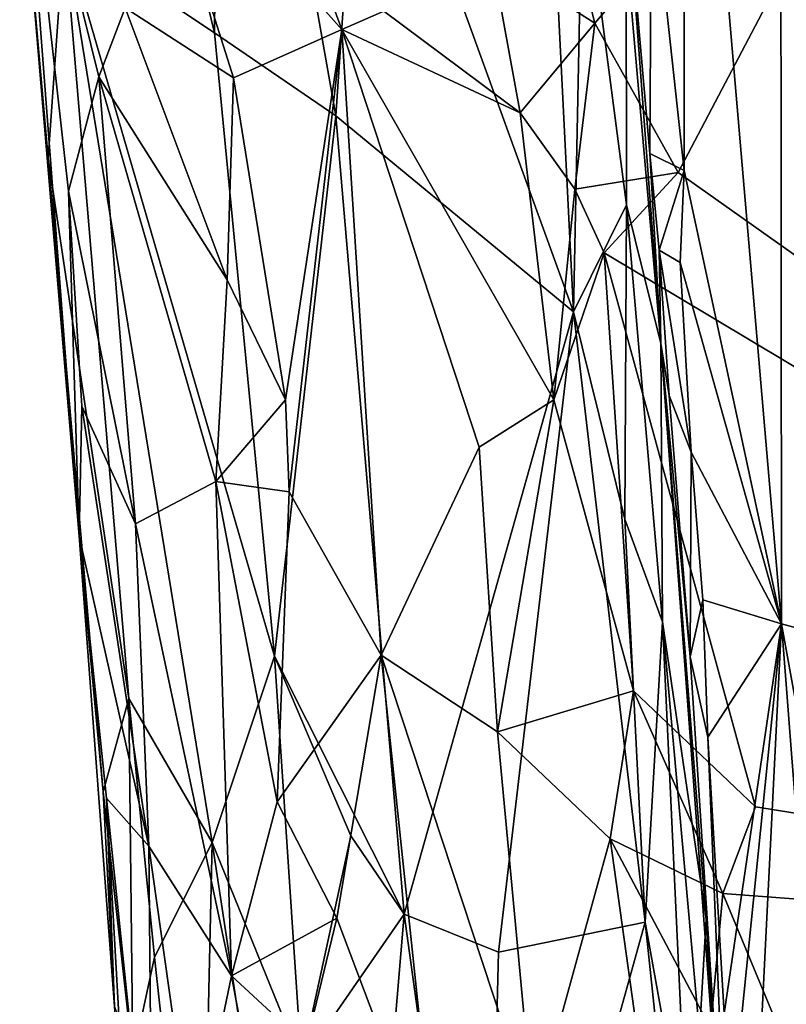
# Model space of a CAD drawing. Units: metres. Extents: x 27.03 to 28.93, y -0.41 to 2.61.
# Drawn here: x 27.07 to 27.3, y 0.27 to 0.56 of the extents above; entities that cross this region are included whole.
import ezdxf

# ---------------------------------------------------------------- set-up
doc = ezdxf.new("R2010")
doc.units = ezdxf.units.M

msp = doc.modelspace()

# ---------------------------------------------------------------- linework, layer by layer
at = {"layer": '1'}
for points in [[(27.13167, 0.72307, 0.2142), (27.10969, 0.63923, 0.17761), (27.13023, 0.55473, 0.19793)], [(27.13167, 0.72307, 0.2142), (27.13023, 0.55473, 0.19793), (27.1657, 0.53045, 0.2354)], [(27.13167, 0.72307, 0.2142), (27.1657, 0.53045, 0.2354), (27.1734, 0.64351, 0.24993)], [(27.26768, 0.71162, 0.45715), (27.29593, 0.38202, 0.4618), (27.29561, 0.71411, 0.52226)], [(27.29561, 0.71411, 0.52226), (27.29593, 0.38202, 0.4618), (27.32309, 0.37459, 0.52522)], [(27.29561, 0.71411, 0.52226), (27.32309, 0.37459, 0.52522), (27.32856, 0.42605, 0.55606)], [(27.29561, 0.71411, 0.52226), (27.32856, 0.42605, 0.55606), (27.30534, 0.7029, 0.55762)], [(27.26768, 0.71162, 0.45715), (27.25787, 0.6024, 0.4232), (27.26742, 0.51444, 0.42857)], [(27.26742, 0.51444, 0.42857), (27.29593, 0.38202, 0.4618), (27.26768, 0.71162, 0.45715)], [(27.24138, 0.55752, -0.20399), (27.22498, 0.62149, -0.20288), (27.36266, 0.69846, -0.20915)], [(27.26572, 0.51392, -0.20551), (27.24138, 0.55752, -0.20399), (27.36266, 0.69846, -0.20915)], [(27.26572, 0.51392, -0.20551), (27.36266, 0.69846, -0.20915), (27.59723, 0.27913, -0.20924)], [(27.11143, 0.61873, -0.10627), (27.12248, 0.6768, -0.13022), (27.16743, 0.55573, -0.16112)], [(27.16743, 0.55573, -0.16112), (27.12248, 0.6768, -0.13022), (27.17974, 0.56101, -0.17174)], [(27.1734, 0.64351, 0.24993), (27.23511, 0.4732, 0.28519), (27.2249, 0.67808, 0.28637)], [(27.23775, 0.60281, 0.29374), (27.2249, 0.67808, 0.28637), (27.23511, 0.4732, 0.28519)], [(27.24415, 0.63583, 1.26094), (27.22626, 0.66279, 1.22762), (27.39211, 0.50404, 1.24677)], [(27.39211, 0.50404, 1.24677), (27.22626, 0.66279, 1.22762), (27.32293, 0.5939, 1.1525)], [(27.1734, 0.64351, 0.24993), (27.1657, 0.53045, 0.2354), (27.23511, 0.4732, 0.28519)], [(27.10969, 0.63923, 0.17761), (27.08628, 0.58403, 0.11873), (27.13023, 0.55473, 0.19793)], [(27.07331, 0.63526, -0.01085), (27.10408, 0.56205, -0.08388), (27.09642, 0.54188, -0.06118)], [(27.07503, 0.59321, 0.0582), (27.07331, 0.63526, -0.01085), (27.09065, 0.40756, 0.02762)], [(27.09065, 0.40756, 0.02762), (27.07331, 0.63526, -0.01085), (27.08757, 0.50841, -0.02048)], [(27.08757, 0.50841, -0.02048), (27.07331, 0.63526, -0.01085), (27.09642, 0.54188, -0.06118)], [(27.31382, 0.56516, 1.30496), (27.24415, 0.63583, 1.26094), (27.39211, 0.50404, 1.24677)], [(27.22832, 0.63013, 1.38187), (27.31382, 0.56516, 1.30496), (27.34863, 0.52818, 1.36421)], [(27.24314, 0.61496, 1.48397), (27.22832, 0.63013, 1.38187), (27.34863, 0.52818, 1.36421)], [(27.21126, 0.57678, -0.19545), (27.22498, 0.62149, -0.20288), (27.24138, 0.55752, -0.20399)], [(27.10408, 0.56205, -0.08388), (27.11143, 0.61873, -0.10627), (27.1358, 0.54159, -0.12702)], [(27.1358, 0.54159, -0.12702), (27.11143, 0.61873, -0.10627), (27.16743, 0.55573, -0.16112)], [(27.24314, 0.61496, 1.48397), (27.34863, 0.52818, 1.36421), (27.31857, 0.55273, 1.44205)], [(27.29866, 0.5821, 1.58782), (27.24314, 0.61496, 1.48397), (27.35887, 0.53156, 1.5529)], [(27.24314, 0.61496, 1.48397), (27.31857, 0.55273, 1.44205), (27.35887, 0.53156, 1.5529)], [(27.23775, 0.60281, 0.29374), (27.23511, 0.4732, 0.28519), (27.25056, 0.50449, 0.30062)], [(27.25053, 0.57955, 0.3187), (27.23775, 0.60281, 0.29374), (27.25056, 0.50449, 0.30062)], [(27.25094, 0.59417, 0.39787), (27.2574, 0.51941, 0.3971), (27.25787, 0.6024, 0.4232)], [(27.25787, 0.6024, 0.4232), (27.2574, 0.51941, 0.3971), (27.26742, 0.51444, 0.42857)], [(27.07503, 0.59321, 0.0582), (27.09065, 0.40756, 0.02762), (27.08166, 0.51813, 0.05664)], [(27.07503, 0.59321, 0.0582), (27.08166, 0.51813, 0.05664), (27.08628, 0.58403, 0.11873)], [(27.25094, 0.59417, 0.39787), (27.25053, 0.57955, 0.3187), (27.26067, 0.46389, 0.31956)], [(27.2574, 0.51941, 0.3971), (27.25094, 0.59417, 0.39787), (27.26067, 0.46389, 0.31956)], [(27.08166, 0.51813, 0.05664), (27.10519, 0.36011, 0.11363), (27.08628, 0.58403, 0.11873)], [(27.08628, 0.58403, 0.11873), (27.10519, 0.36011, 0.11363), (27.1295, 0.31806, 0.16435)], [(27.08628, 0.58403, 0.11873), (27.1295, 0.31806, 0.16435), (27.14775, 0.37255, 0.20303)], [(27.13023, 0.55473, 0.19793), (27.08628, 0.58403, 0.11873), (27.14775, 0.37255, 0.20303)], [(27.25053, 0.57955, 0.3187), (27.25056, 0.50449, 0.30062), (27.26067, 0.46389, 0.31956)], [(27.17974, 0.56101, -0.17174), (27.21126, 0.57678, -0.19545), (27.21955, 0.53135, -0.19639)], [(27.21955, 0.53135, -0.19639), (27.21126, 0.57678, -0.19545), (27.24138, 0.55752, -0.20399)], [(27.09642, 0.54188, -0.06118), (27.10408, 0.56205, -0.08388), (27.13397, 0.48252, -0.11701)], [(27.13397, 0.48252, -0.11701), (27.10408, 0.56205, -0.08388), (27.1358, 0.54159, -0.12702)], [(27.16743, 0.55573, -0.16112), (27.17974, 0.56101, -0.17174), (27.21955, 0.53135, -0.19639)], [(27.15099, 0.44749, -0.13292), (27.1358, 0.54159, -0.12702), (27.16743, 0.55573, -0.16112)], [(27.15203, 0.42052, -0.1311), (27.15099, 0.44749, -0.13292), (27.16743, 0.55573, -0.16112)], [(27.15203, 0.42052, -0.1311), (27.16743, 0.55573, -0.16112), (27.17896, 0.37283, -0.15274)], [(27.17896, 0.37283, -0.15274), (27.16743, 0.55573, -0.16112), (27.20751, 0.43364, -0.1815)], [(27.20751, 0.43364, -0.1815), (27.16743, 0.55573, -0.16112), (27.22937, 0.4474, -0.19601)], [(27.16743, 0.55573, -0.16112), (27.21955, 0.53135, -0.19639), (27.22937, 0.4474, -0.19601)], [(27.23555, 0.50904, -0.20113), (27.21955, 0.53135, -0.19639), (27.24138, 0.55752, -0.20399)], [(27.23555, 0.50904, -0.20113), (27.24138, 0.55752, -0.20399), (27.26572, 0.51392, -0.20551)], [(27.13023, 0.55473, 0.19793), (27.14775, 0.37255, 0.20303), (27.1657, 0.53045, 0.2354)], [(27.09642, 0.54188, -0.06118), (27.10713, 0.41124, -0.0554), (27.08757, 0.50841, -0.02048)], [(27.10713, 0.41124, -0.0554), (27.09642, 0.54188, -0.06118), (27.13063, 0.42359, -0.10193)], [(27.13063, 0.42359, -0.10193), (27.09642, 0.54188, -0.06118), (27.13397, 0.48252, -0.11701)], [(27.15099, 0.44749, -0.13292), (27.13397, 0.48252, -0.11701), (27.1358, 0.54159, -0.12702)], [(27.1657, 0.53045, 0.2354), (27.14775, 0.37255, 0.20303), (27.18561, 0.29715, 0.24108)], [(27.1657, 0.53045, 0.2354), (27.18561, 0.29715, 0.24108), (27.23511, 0.4732, 0.28519)], [(27.22937, 0.4474, -0.19601), (27.21955, 0.53135, -0.19639), (27.23555, 0.50904, -0.20113)], [(27.08166, 0.51813, 0.05664), (27.09065, 0.40756, 0.02762), (27.09769, 0.3329, 0.06367)], [(27.08166, 0.51813, 0.05664), (27.09769, 0.3329, 0.06367), (27.10519, 0.36011, 0.11363)], [(27.26011, 0.49118, 0.40122), (27.2574, 0.51941, 0.3971), (27.26067, 0.46389, 0.31956)], [(27.2574, 0.51941, 0.3971), (27.26011, 0.49118, 0.40122), (27.26742, 0.51444, 0.42857)], [(27.24411, 0.49044, -0.20337), (27.23555, 0.50904, -0.20113), (27.26572, 0.51392, -0.20551)], [(27.24411, 0.49044, -0.20337), (27.26572, 0.51392, -0.20551), (27.59723, 0.27913, -0.20924)], [(27.26011, 0.49118, 0.40122), (27.26624, 0.48763, 0.42137), (27.26742, 0.51444, 0.42857)], [(27.26742, 0.51444, 0.42857), (27.26624, 0.48763, 0.42137), (27.29593, 0.38202, 0.4618)], [(27.09065, 0.40756, 0.02762), (27.08757, 0.50841, -0.02048), (27.0915, 0.44557, -0.00993)], [(27.0915, 0.44557, -0.00993), (27.08757, 0.50841, -0.02048), (27.10713, 0.41124, -0.0554)], [(27.24411, 0.49044, -0.20337), (27.22937, 0.4474, -0.19601), (27.23555, 0.50904, -0.20113)], [(27.25056, 0.50449, 0.30062), (27.23511, 0.4732, 0.28519), (27.25014, 0.41257, 0.29174)], [(27.25056, 0.50449, 0.30062), (27.25014, 0.41257, 0.29174), (27.26111, 0.38254, 0.30249)], [(27.25056, 0.50449, 0.30062), (27.26111, 0.38254, 0.30249), (27.26067, 0.46389, 0.31956)], [(27.25268, 0.36241, -0.2011), (27.22937, 0.4474, -0.19601), (27.24411, 0.49044, -0.20337)], [(27.25268, 0.36241, -0.2011), (27.24411, 0.49044, -0.20337), (27.28826, 0.32845, -0.20515)], [(27.28826, 0.32845, -0.20515), (27.24411, 0.49044, -0.20337), (27.59723, 0.27913, -0.20924)], [(27.26011, 0.49118, 0.40122), (27.26067, 0.46389, 0.31956), (27.26311, 0.44874, 0.39097)], [(27.26011, 0.49118, 0.40122), (27.26311, 0.44874, 0.39097), (27.26947, 0.43211, 0.41759)], [(27.26011, 0.49118, 0.40122), (27.26947, 0.43211, 0.41759), (27.26624, 0.48763, 0.42137)], [(27.26624, 0.48763, 0.42137), (27.26947, 0.43211, 0.41759), (27.29593, 0.38202, 0.4618)], [(27.13063, 0.42359, -0.10193), (27.13397, 0.48252, -0.11701), (27.15099, 0.44749, -0.13292)], [(27.23511, 0.4732, 0.28519), (27.18561, 0.29715, 0.24108), (27.21317, 0.28597, 0.26384)], [(27.23511, 0.4732, 0.28519), (27.21317, 0.28597, 0.26384), (27.25602, 0.29477, 0.29206)], [(27.25014, 0.41257, 0.29174), (27.23511, 0.4732, 0.28519), (27.25602, 0.29477, 0.29206)], [(27.26919, 0.37233, 0.39671), (27.26067, 0.46389, 0.31956), (27.28088, 0.1924, 0.40764)], [(27.28088, 0.1924, 0.40764), (27.26067, 0.46389, 0.31956), (27.2739, 0.29563, 0.32501)], [(27.26067, 0.46389, 0.31956), (27.26111, 0.38254, 0.30249), (27.2739, 0.29563, 0.32501)], [(27.26311, 0.44874, 0.39097), (27.26067, 0.46389, 0.31956), (27.26919, 0.37233, 0.39671)], [(27.15203, 0.42052, -0.1311), (27.13063, 0.42359, -0.10193), (27.15099, 0.44749, -0.13292)], [(27.21293, 0.3504, -0.17822), (27.20751, 0.43364, -0.1815), (27.22937, 0.4474, -0.19601)], [(27.25268, 0.36241, -0.2011), (27.21293, 0.3504, -0.17822), (27.22937, 0.4474, -0.19601)], [(27.26311, 0.44874, 0.39097), (27.26919, 0.37233, 0.39671), (27.26947, 0.43211, 0.41759)], [(27.09065, 0.40756, 0.02762), (27.0915, 0.44557, -0.00993), (27.11106, 0.31694, -0.04468)], [(27.11106, 0.31694, -0.04468), (27.0915, 0.44557, -0.00993), (27.10713, 0.41124, -0.0554)], [(27.17896, 0.37283, -0.15274), (27.20751, 0.43364, -0.1815), (27.21293, 0.3504, -0.17822)], [(27.26947, 0.43211, 0.41759), (27.26919, 0.37233, 0.39671), (27.27295, 0.38902, 0.4189)], [(27.26947, 0.43211, 0.41759), (27.27295, 0.38902, 0.4189), (27.29593, 0.38202, 0.4618)], [(27.1352, 0.27913, -0.09019), (27.10713, 0.41124, -0.0554), (27.13063, 0.42359, -0.10193)], [(27.14854, 0.32997, -0.11687), (27.1352, 0.27913, -0.09019), (27.13063, 0.42359, -0.10193)], [(27.14854, 0.32997, -0.11687), (27.13063, 0.42359, -0.10193), (27.15203, 0.42052, -0.1311)], [(27.14854, 0.32997, -0.11687), (27.15203, 0.42052, -0.1311), (27.17896, 0.37283, -0.15274)], [(27.25014, 0.41257, 0.29174), (27.25602, 0.29477, 0.29206), (27.26111, 0.38254, 0.30249)], [(27.11106, 0.31694, -0.04468), (27.10713, 0.41124, -0.0554), (27.1352, 0.27913, -0.09019)], [(27.09769, 0.3329, 0.06367), (27.09065, 0.40756, 0.02762), (27.10097, 0.27016, 0.05918)], [(27.10097, 0.27016, 0.05918), (27.09065, 0.40756, 0.02762), (27.09869, 0.33099, 0.00477)], [(27.09869, 0.33099, 0.00477), (27.09065, 0.40756, 0.02762), (27.11106, 0.31694, -0.04468)], [(27.26919, 0.37233, 0.39671), (27.27433, 0.34884, 0.4146), (27.27295, 0.38902, 0.4189)], [(27.27295, 0.38902, 0.4189), (27.27433, 0.34884, 0.4146), (27.29593, 0.38202, 0.4618)], [(27.26111, 0.38254, 0.30249), (27.25602, 0.29477, 0.29206), (27.26843, 0.22595, 0.30205)], [(27.26111, 0.38254, 0.30249), (27.26843, 0.22595, 0.30205), (27.27192, 0.26233, 0.31197)], [(27.26111, 0.38254, 0.30249), (27.27192, 0.26233, 0.31197), (27.2739, 0.29563, 0.32501)], [(27.27433, 0.34884, 0.4146), (27.2791, 0.26805, 0.41609), (27.29593, 0.38202, 0.4618)], [(27.2791, 0.26805, 0.41609), (27.28086, 0.23409, 0.41619), (27.29593, 0.38202, 0.4618)], [(27.28086, 0.23409, 0.41619), (27.28563, 0.17702, 0.42293), (27.29593, 0.38202, 0.4618)], [(27.29593, 0.38202, 0.4618), (27.28563, 0.17702, 0.42293), (27.3124, 0.16866, 0.47463)], [(27.3268, 0.21178, 0.50616), (27.29593, 0.38202, 0.4618), (27.3124, 0.16866, 0.47463)], [(27.29593, 0.38202, 0.4618), (27.3268, 0.21178, 0.50616), (27.32309, 0.37459, 0.52522)], [(27.14775, 0.37255, 0.20303), (27.1295, 0.31806, 0.16435), (27.15566, 0.25371, 0.20528)], [(27.14775, 0.37255, 0.20303), (27.15566, 0.25371, 0.20528), (27.17009, 0.32004, 0.22607)], [(27.14775, 0.37255, 0.20303), (27.17009, 0.32004, 0.22607), (27.18561, 0.29715, 0.24108)], [(27.16592, 0.29597, -0.13305), (27.14854, 0.32997, -0.11687), (27.17896, 0.37283, -0.15274)], [(27.19514, 0.21853, -0.15347), (27.16592, 0.29597, -0.13305), (27.17896, 0.37283, -0.15274)], [(27.19514, 0.21853, -0.15347), (27.17896, 0.37283, -0.15274), (27.22344, 0.23776, -0.17762)], [(27.22344, 0.23776, -0.17762), (27.17896, 0.37283, -0.15274), (27.21293, 0.3504, -0.17822)], [(27.26919, 0.37233, 0.39671), (27.28088, 0.1924, 0.40764), (27.27433, 0.34884, 0.4146)], [(27.09769, 0.3329, 0.06367), (27.10639, 0.25507, 0.0907), (27.10519, 0.36011, 0.11363)], [(27.10519, 0.36011, 0.11363), (27.10639, 0.25507, 0.0907), (27.11272, 0.28457, 0.11976)], [(27.10519, 0.36011, 0.11363), (27.11272, 0.28457, 0.11976), (27.1295, 0.31806, 0.16435)], [(27.24583, 0.31912, -0.19628), (27.21293, 0.3504, -0.17822), (27.25268, 0.36241, -0.2011)], [(27.24583, 0.31912, -0.19628), (27.25268, 0.36241, -0.2011), (27.2788, 0.30314, -0.20422)], [(27.2788, 0.30314, -0.20422), (27.25268, 0.36241, -0.2011), (27.28826, 0.32845, -0.20515)], [(27.22344, 0.23776, -0.17762), (27.21293, 0.3504, -0.17822), (27.24583, 0.31912, -0.19628)], [(27.27433, 0.34884, 0.4146), (27.28088, 0.1924, 0.40764), (27.2791, 0.26805, 0.41609)], [(27.09769, 0.3329, 0.06367), (27.10097, 0.27016, 0.05918), (27.10639, 0.25507, 0.0907)], [(27.10097, 0.27016, 0.05918), (27.09869, 0.33099, 0.00477), (27.10484, 0.22309, 0.01552)], [(27.10484, 0.22309, 0.01552), (27.09869, 0.33099, 0.00477), (27.11209, 0.20151, -0.02145)], [(27.11209, 0.20151, -0.02145), (27.09869, 0.33099, 0.00477), (27.11106, 0.31694, -0.04468)], [(27.1352, 0.27913, -0.09019), (27.14854, 0.32997, -0.11687), (27.16592, 0.29597, -0.13305)], [(27.2788, 0.30314, -0.20422), (27.28826, 0.32845, -0.20515), (27.59723, 0.27913, -0.20924)], [(27.17009, 0.32004, 0.22607), (27.15566, 0.25371, 0.20528), (27.18561, 0.29715, 0.24108)], [(27.11106, 0.31694, -0.04468), (27.12399, 0.22521, -0.06185), (27.11209, 0.20151, -0.02145)], [(27.12399, 0.22521, -0.06185), (27.11106, 0.31694, -0.04468), (27.1352, 0.27913, -0.09019)], [(27.11272, 0.28457, 0.11976), (27.12601, 0.16266, 0.14216), (27.1295, 0.31806, 0.16435)], [(27.1295, 0.31806, 0.16435), (27.12601, 0.16266, 0.14216), (27.15432, 0.15464, 0.1986)], [(27.15566, 0.25371, 0.20528), (27.1295, 0.31806, 0.16435), (27.15432, 0.15464, 0.1986)], [(27.22344, 0.23776, -0.17762), (27.24583, 0.31912, -0.19628), (27.25748, 0.23532, -0.19673)], [(27.25748, 0.23532, -0.19673), (27.24583, 0.31912, -0.19628), (27.27515, 0.2638, -0.20292)], [(27.27515, 0.2638, -0.20292), (27.24583, 0.31912, -0.19628), (27.2788, 0.30314, -0.20422)], [(27.27515, 0.2638, -0.20292), (27.2788, 0.30314, -0.20422), (27.35546, 0.11821, -0.20588)], [(27.35546, 0.11821, -0.20588), (27.2788, 0.30314, -0.20422), (27.59723, 0.27913, -0.20924)], [(27.15566, 0.25371, 0.20528), (27.17067, 0.11848, 0.22165), (27.18561, 0.29715, 0.24108)], [(27.18561, 0.29715, 0.24108), (27.17067, 0.11848, 0.22165), (27.2092, 0.12618, 0.26011)], [(27.18561, 0.29715, 0.24108), (27.2092, 0.12618, 0.26011), (27.21317, 0.28597, 0.26384)], [(27.15701, 0.25894, -0.11881), (27.1352, 0.27913, -0.09019), (27.16592, 0.29597, -0.13305)], [(27.15701, 0.25894, -0.11881), (27.16592, 0.29597, -0.13305), (27.19514, 0.21853, -0.15347)], [(27.2092, 0.12618, 0.26011), (27.26958, 0.16669, 0.30053), (27.25602, 0.29477, 0.29206)], [(27.21317, 0.28597, 0.26384), (27.2092, 0.12618, 0.26011), (27.25602, 0.29477, 0.29206)], [(27.26843, 0.22595, 0.30205), (27.25602, 0.29477, 0.29206), (27.26958, 0.16669, 0.30053)], [(27.27192, 0.26233, 0.31197), (27.28178, 0.14233, 0.38502), (27.2739, 0.29563, 0.32501)], [(27.28088, 0.1924, 0.40764), (27.2739, 0.29563, 0.32501), (27.28178, 0.14233, 0.38502)], [(27.11272, 0.28457, 0.11976), (27.10639, 0.25507, 0.0907), (27.12601, 0.16266, 0.14216)], [(27.12399, 0.22521, -0.06185), (27.1352, 0.27913, -0.09019), (27.14916, 0.20454, -0.10365)], [(27.14916, 0.20454, -0.10365), (27.1352, 0.27913, -0.09019), (27.15701, 0.25894, -0.11881)]]:
    msp.add_3dface(points, dxfattribs=at)

doc.saveas('drawing.dxf')
